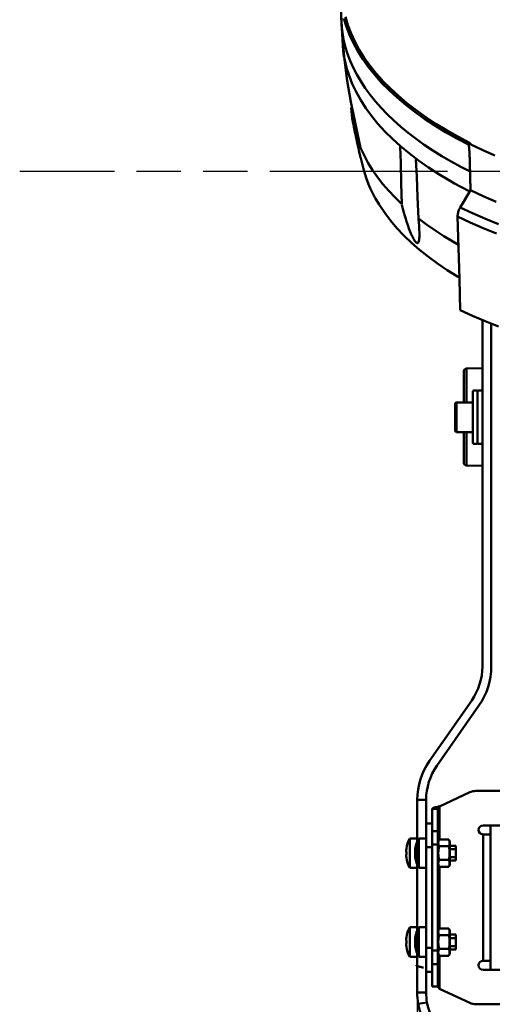
# Model space of a CAD drawing. Units: millimetres. Extents: x 860 to 2554, y 337 to 1588.
# Drawn here: x 860 to 1020, y 912 to 1244 of the extents above; entities that cross this region are included whole.
import ezdxf

# ---------------------------------------------------------------- set-up
doc = ezdxf.new("R2010")
doc.units = ezdxf.units.MM
doc.header["$LTSCALE"] = 5
doc.linetypes.add('AM_ISO09W050', pattern=[22.5, 12, -1.5, 3, -1.5, 3, -1.5])
for name, color, linetype, lineweight in [('AM_0 ( Kontur 0.5 )', 7, 'CONTINUOUS', 50), ('AM_11 ( Phanton)', 3, 'AM_ISO09W050', 25), ('AM_5 ( Bemassung)', 3, 'CONTINUOUS', 25)]:
    doc.layers.add(name, color=color, linetype=linetype, lineweight=lineweight)
doc.styles.get("Standard").update_dxf_attribs({"font": 'ARIALUNI.TTF'})
doc.dimstyles.new('BENUTZERDEFINIERTE NORM$0', dxfattribs={"dimtxt": 3.5, "dimasz": 2.5, "dimexe": 1, "dimexo": 0, "dimgap": 1.5, "dimtad": 1, "dimdsep": 46, "dimtxsty": 'Standard', "dimcen": 0, "dimclrd": 256, "dimclre": 256, "dimclrt": 6, "dimadec": 0, "dimazin": 2, "dimtp": 0.1, "dimtm": 0.1, "dimtfac": 0.71, "dimtmove": 0, "dimatfit": 3, "dimfxl": 1, "dimlwd": -1, "dimlwe": -1, "dimarcsym": 0})

# ---------------------------------------------------------------- blocks, each defined once
blk = doc.blocks.new('*D7')
at = {"layer": 'AM_5 ( Bemassung)', "transparency": 16777216}
for p, q in [((1245.17, 980.82), (1245.17, 742.45)), ((994.17, 915.82), (994.17, 742.45)), ((1220.17, 752.45), (1019.17, 752.45))]:
    blk.add_line(p, q, dxfattribs=at)
for points in [[(1019.17, 756.61), (1019.17, 748.28), (994.17, 752.45)], [(1220.17, 756.61), (1220.17, 748.28), (1245.17, 752.45)]]:
    blk.add_solid(points, dxfattribs=at)
at = {"layer": 'AM_5 ( Bemassung)', "color": 6, "transparency": 16777216, "insert": (1119.67, 785.33), "char_height": 35, "attachment_point": 5}
blk.add_mtext('251', dxfattribs=at)

msp = doc.modelspace()

# ---------------------------------------------------------------- linework, layer by layer
at = {"layer": 'AM_0 ( Kontur 0.5 )'}
for p, q in [((968.152, 1252.612), (968.518, 1243.486)), ((968.901, 1237.619), (968.496, 1244.765)), ((968.6, 1242.103), (968.518, 1243.486)), ((968.977, 1235.233), (968.52, 1243.486)), ((970.241, 1241.667), (969.39, 1244.467)), ((970.734, 1242.158), (969.885, 1244.95)), ((968.865, 1239.709), (968.6, 1242.103)), ((969.288, 1237.321), (968.865, 1239.709)), ((971.309, 1238.884), (970.241, 1241.667)), ((971.798, 1239.385), (970.734, 1242.158)), ((973.075, 1236.633), (971.798, 1239.385)), ((969.575, 1230.488), (968.901, 1237.619)), ((969.867, 1234.94), (969.288, 1237.321)), ((972.59, 1236.123), (971.309, 1238.884)), ((974.084, 1233.389), (972.59, 1236.123)), ((974.564, 1233.907), (973.075, 1236.633)), ((968.977, 1235.233), (969.131, 1233.636)), ((969.289, 1232.443), (968.977, 1235.233)), ((968.977, 1235.233), (968.977, 1235.233)), ((969.131, 1233.636), (969.217, 1233.084)), ((969.217, 1233.084), (969.469, 1231.48)), ((970.601, 1232.569), (969.867, 1234.94)), ((971.491, 1230.212), (970.601, 1232.569)), ((975.789, 1230.684), (974.084, 1233.389)), ((976.263, 1231.211), (974.564, 1233.907)), ((969.81, 1229.659), (969.289, 1232.443)), ((969.469, 1231.48), (969.574, 1230.811)), ((969.574, 1230.811), (969.673, 1230.393)), ((970.518, 1223.381), (969.575, 1230.488)), ((969.673, 1230.393), (970.143, 1228.394)), ((970.54, 1226.885), (969.81, 1229.659)), ((972.535, 1227.87), (971.491, 1230.212)), ((977.701, 1228.012), (975.789, 1230.684)), ((978.169, 1228.549), (976.263, 1231.211)), ((970.143, 1228.394), (970.236, 1227.997)), ((970.236, 1227.997), (970.305, 1227.78)), ((970.305, 1227.78), (971.117, 1225.197)), ((973.732, 1225.545), (972.535, 1227.87)), ((979.818, 1225.379), (977.701, 1228.012)), ((980.279, 1225.924), (978.169, 1228.549)), ((981.529, 1224.527), (980.279, 1225.924)), ((971.728, 1216.304), (970.518, 1223.381)), ((971.117, 1225.197), (972.215, 1222.416)), ((975.081, 1223.241), (973.732, 1225.545)), ((976.581, 1220.959), (975.081, 1223.241)), ((982.137, 1222.787), (979.818, 1225.379)), ((982.591, 1223.34), (981.529, 1224.527)), ((984.655, 1220.239), (982.137, 1222.787)), ((985.1, 1220.802), (982.591, 1223.34)), ((972.215, 1222.416), (973.528, 1219.657)), ((973.528, 1219.657), (975.055, 1216.925)), ((978.229, 1218.702), (976.581, 1220.959)), ((987.368, 1217.741), (984.655, 1220.239)), ((987.804, 1218.312), (985.1, 1220.802)), ((974.969, 1200.854), (971.728, 1216.304)), ((975.055, 1216.925), (976.792, 1214.224)), ((980.025, 1216.473), (978.229, 1218.702)), ((981.966, 1214.273), (980.025, 1216.473)), ((990.272, 1215.295), (987.368, 1217.741)), ((990.699, 1215.874), (987.804, 1218.312)), ((971.935, 1213.359), (971.885, 1214.295)), ((971.952, 1213.104), (971.885, 1214.295)), ((971.885, 1214.295), (971.885, 1214.295)), ((971.941, 1213.299), (971.935, 1213.359)), ((972.187, 1210.867), (971.941, 1213.299)), ((972.057, 1211.913), (971.952, 1213.104)), ((976.792, 1214.224), (978.738, 1211.557)), ((984.05, 1212.105), (981.966, 1214.273)), ((993.363, 1212.905), (990.272, 1215.295)), ((993.779, 1213.492), (990.699, 1215.874)), ((996.636, 1210.575), (993.363, 1212.905)), ((997.042, 1211.169), (993.779, 1213.492)), ((972.183, 1210.867), (972.057, 1211.913)), ((972.2, 1210.723), (972.183, 1210.867)), ((972.192, 1210.79), (972.187, 1210.867)), ((972.211, 1210.768), (972.187, 1210.867)), ((972.2, 1210.723), (972.192, 1210.79)), ((972.201, 1210.718), (972.2, 1210.723)), ((972.208, 1210.668), (972.201, 1210.718)), ((972.217, 1210.618), (972.208, 1210.668)), ((972.214, 1210.637), (972.493, 1209.202)), ((972.217, 1210.618), (972.257, 1210.409)), ((972.219, 1210.611), (972.217, 1210.618)), ((972.217, 1210.618), (972.217, 1210.618)), ((972.233, 1210.566), (972.219, 1210.611)), ((972.257, 1210.409), (972.306, 1210.157)), ((972.306, 1210.157), (972.354, 1209.907)), ((972.354, 1209.907), (972.402, 1209.661)), ((972.402, 1209.661), (972.45, 1209.417)), ((972.45, 1209.417), (972.497, 1209.176)), ((978.738, 1211.557), (980.891, 1208.929)), ((986.276, 1209.971), (984.05, 1212.105)), ((988.64, 1207.873), (986.276, 1209.971)), ((1000.087, 1208.307), (996.636, 1210.575)), ((1000.482, 1208.909), (997.042, 1211.169)), ((972.493, 1209.202), (972.755, 1207.896)), ((972.497, 1209.176), (972.545, 1208.937)), ((972.545, 1208.937), (972.592, 1208.701)), ((972.592, 1208.701), (972.638, 1208.467)), ((972.638, 1208.467), (972.685, 1208.235)), ((972.685, 1208.235), (972.731, 1208.006)), ((972.731, 1208.006), (972.777, 1207.779)), ((972.755, 1207.896), (972.999, 1206.707)), ((972.777, 1207.779), (972.823, 1207.555)), ((972.823, 1207.555), (972.869, 1207.332)), ((972.869, 1207.332), (972.914, 1207.111)), ((972.914, 1207.111), (972.959, 1206.893)), ((972.959, 1206.893), (973.004, 1206.676)), ((972.999, 1206.707), (973.226, 1205.628)), ((973.004, 1206.676), (973.049, 1206.461)), ((973.049, 1206.461), (973.094, 1206.248)), ((973.094, 1206.248), (973.138, 1206.036)), ((973.138, 1206.036), (973.183, 1205.826)), ((980.891, 1208.929), (983.245, 1206.343)), ((983.245, 1206.343), (985.799, 1203.803)), ((991.14, 1205.814), (988.64, 1207.873)), ((1003.711, 1206.106), (1000.087, 1208.307)), ((1004.094, 1206.714), (1000.482, 1208.909)), ((1007.503, 1203.973), (1003.711, 1206.106)), ((1007.873, 1204.589), (1004.094, 1206.714)), ((973.183, 1205.826), (973.227, 1205.618)), ((973.226, 1205.628), (973.254, 1205.495)), ((973.227, 1205.618), (973.253, 1205.495)), ((973.253, 1205.495), (973.271, 1205.411)), ((973.271, 1205.411), (973.336, 1205.104)), ((973.312, 1205.216), (973.315, 1205.205)), ((973.314, 1205.217), (973.327, 1205.154)), ((973.315, 1205.205), (973.326, 1205.154)), ((973.336, 1205.104), (973.402, 1204.798)), ((973.402, 1204.798), (973.446, 1204.596)), ((973.435, 1204.648), (973.629, 1203.76)), ((973.446, 1204.596), (973.489, 1204.396)), ((973.489, 1204.396), (973.532, 1204.196)), ((973.532, 1204.196), (973.576, 1203.999)), ((973.576, 1203.999), (973.619, 1203.802)), ((973.619, 1203.802), (973.661, 1203.607)), ((973.629, 1203.76), (973.807, 1202.952)), ((973.661, 1203.607), (973.704, 1203.414)), ((973.704, 1203.414), (973.746, 1203.222)), ((973.746, 1203.222), (973.788, 1203.032)), ((973.788, 1203.032), (973.83, 1202.844)), ((973.991, 1202.07), (973.807, 1202.979)), ((973.807, 1202.952), (973.843, 1202.79)), ((973.808, 1202.967), (973.843, 1202.791)), ((973.83, 1202.844), (973.854, 1202.737)), ((973.843, 1202.791), (973.878, 1202.618)), ((985.799, 1203.803), (988.549, 1201.313)), ((993.775, 1203.796), (991.14, 1205.814)), ((996.54, 1201.82), (993.775, 1203.796)), ((1011.456, 1201.913), (1007.503, 1203.973)), ((1011.813, 1202.535), (1007.873, 1204.589)), ((973.878, 1202.618), (973.913, 1202.447)), ((973.913, 1202.447), (973.947, 1202.279)), ((973.947, 1202.279), (973.981, 1202.114)), ((973.981, 1202.114), (974.015, 1201.95)), ((974.158, 1201.269), (973.991, 1202.07)), ((974.015, 1201.95), (974.048, 1201.79)), ((974.048, 1201.79), (974.081, 1201.631)), ((974.081, 1201.631), (974.114, 1201.476)), ((974.114, 1201.476), (974.146, 1201.322)), ((974.146, 1201.322), (974.178, 1201.171)), ((974.309, 1200.564), (974.158, 1201.269)), ((974.178, 1201.171), (974.209, 1201.023)), ((974.209, 1201.023), (974.241, 1200.877)), ((974.241, 1200.877), (974.271, 1200.734)), ((974.271, 1200.734), (974.302, 1200.593)), ((974.302, 1200.593), (974.332, 1200.454)), ((974.443, 1199.948), (974.309, 1200.564)), ((974.332, 1200.454), (974.361, 1200.319)), ((974.361, 1200.319), (974.391, 1200.185)), ((974.391, 1200.185), (974.419, 1200.054)), ((974.419, 1200.054), (974.448, 1199.926)), ((974.563, 1199.411), (974.443, 1199.948)), ((974.448, 1199.926), (974.475, 1199.801)), ((974.475, 1199.801), (974.503, 1199.679)), ((974.503, 1199.679), (974.529, 1199.559)), ((974.529, 1199.559), (974.556, 1199.442)), ((974.556, 1199.442), (974.581, 1199.328)), ((974.67, 1198.942), (974.563, 1199.411)), ((974.581, 1199.328), (974.607, 1199.216)), ((976.295, 1198.052), (974.969, 1200.854)), ((988.419, 1201.174), (988.576, 1195.696)), ((988.549, 1201.313), (991.49, 1198.876)), ((999.434, 1199.89), (996.54, 1201.82)), ((1002.453, 1198.006), (999.434, 1199.89)), ((1011.489, 1201.892), (1011.456, 1201.913)), ((1011.517, 1201.87), (1011.489, 1201.892)), ((1011.542, 1201.847), (1011.517, 1201.87)), ((1011.563, 1201.823), (1011.542, 1201.847)), ((1011.562, 1201.888), (1011.56, 1201.856)), ((1011.56, 1201.856), (1011.563, 1201.823)), ((1011.57, 1201.92), (1011.562, 1201.888)), ((1011.563, 1201.823), (1011.57, 1201.775)), ((1011.585, 1201.951), (1011.57, 1201.92)), ((1011.57, 1201.775), (1011.577, 1201.725)), ((1011.577, 1201.725), (1011.584, 1201.674)), ((1011.584, 1201.674), (1011.591, 1201.623)), ((1011.605, 1201.98), (1011.585, 1201.951)), ((1011.591, 1201.623), (1011.597, 1201.572)), ((1011.597, 1201.572), (1011.603, 1201.521)), ((1011.603, 1201.521), (1011.609, 1201.47)), ((1011.632, 1202.007), (1011.605, 1201.98)), ((1011.609, 1201.47), (1011.615, 1201.419)), ((1011.615, 1201.419), (1011.621, 1201.366)), ((1011.621, 1201.366), (1011.627, 1201.311)), ((1011.627, 1201.311), (1011.634, 1201.253)), ((1011.662, 1202.032), (1011.632, 1202.007)), ((1011.634, 1201.253), (1011.64, 1201.191)), ((1011.64, 1201.191), (1011.647, 1201.126)), ((1011.647, 1201.126), (1011.654, 1201.055)), ((1011.654, 1201.055), (1011.661, 1200.978)), ((1011.661, 1200.978), (1011.669, 1200.895)), ((1011.698, 1202.054), (1011.662, 1202.032)), ((1011.669, 1200.895), (1011.677, 1200.805)), ((1011.677, 1200.805), (1011.686, 1200.706)), ((1011.686, 1200.706), (1011.695, 1200.599)), ((1011.695, 1200.599), (1011.697, 1200.572)), ((1011.697, 1200.572), (1011.705, 1200.483)), ((1011.741, 1202.073), (1011.698, 1202.054)), ((1011.705, 1200.483), (1011.715, 1200.357)), ((1011.715, 1200.357), (1011.725, 1200.219)), ((1011.725, 1200.219), (1011.736, 1200.071)), ((1011.736, 1200.071), (1011.748, 1199.91)), ((1011.793, 1202.089), (1011.741, 1202.073)), ((1011.748, 1199.91), (1011.76, 1199.736)), ((1011.76, 1199.736), (1011.772, 1199.548)), ((1011.772, 1199.548), (1011.785, 1199.346)), ((1011.785, 1199.346), (1011.798, 1199.129)), ((1011.855, 1202.097), (1011.793, 1202.089)), ((1011.891, 1202.492), (1011.813, 1202.535)), ((1011.924, 1202.093), (1011.855, 1202.097)), ((1011.957, 1202.444), (1011.891, 1202.492)), ((1011.992, 1202.078), (1011.924, 1202.093)), ((1012.012, 1202.392), (1011.957, 1202.444)), ((1012.058, 1202.051), (1011.992, 1202.078)), ((1012.055, 1202.337), (1012.012, 1202.392)), ((1012.083, 1202.28), (1012.055, 1202.337)), ((1012.058, 1202.051), (1012.085, 1202.107)), ((1012.058, 1202.051), (1016.124, 1200.109)), ((1012.098, 1202.223), (1012.083, 1202.28)), ((1012.085, 1202.107), (1012.098, 1202.165)), ((1012.098, 1202.165), (1012.098, 1202.223)), ((1016.124, 1200.109), (1020.334, 1198.242)), ((974.607, 1199.216), (974.631, 1199.108)), ((974.631, 1199.108), (974.656, 1199.002)), ((974.656, 1199.002), (974.679, 1198.899)), ((974.764, 1198.534), (974.67, 1198.942)), ((974.679, 1198.899), (974.703, 1198.798)), ((974.703, 1198.798), (974.725, 1198.7)), ((974.725, 1198.7), (974.747, 1198.604)), ((974.747, 1198.604), (974.769, 1198.511)), ((974.848, 1198.176), (974.764, 1198.534)), ((974.769, 1198.511), (974.791, 1198.42)), ((974.791, 1198.42), (974.811, 1198.331)), ((974.811, 1198.331), (974.832, 1198.246)), ((974.832, 1198.246), (974.851, 1198.162)), ((974.923, 1197.864), (974.848, 1198.176)), ((974.851, 1198.162), (974.871, 1198.082)), ((974.871, 1198.082), (974.889, 1198.004)), ((974.889, 1198.004), (974.907, 1197.929)), ((974.907, 1197.929), (974.925, 1197.857)), ((974.988, 1197.599), (974.923, 1197.864)), ((974.925, 1197.857), (974.941, 1197.788)), ((974.941, 1197.788), (974.957, 1197.722)), ((974.957, 1197.722), (974.973, 1197.659)), ((974.973, 1197.659), (974.988, 1197.599)), ((974.988, 1197.599), (975.001, 1197.545)), ((975.001, 1197.544), (974.988, 1197.599)), ((975.009, 1197.512), (975.001, 1197.544)), ((975.068, 1197.284), (975.009, 1197.512)), ((976.108, 1193.266), (975.068, 1197.284)), ((977.614, 1195.642), (976.295, 1198.052)), ((991.49, 1198.876), (994.618, 1196.496)), ((993.983, 1191.098), (993.738, 1196.87)), ((994.618, 1196.496), (997.929, 1194.176)), ((1005.593, 1196.171), (1002.453, 1198.006)), ((1008.853, 1194.386), (1005.593, 1196.171)), ((1011.798, 1199.129), (1011.811, 1198.897)), ((1011.811, 1198.897), (1011.825, 1198.648)), ((1011.825, 1198.648), (1011.838, 1198.381)), ((1011.838, 1198.381), (1011.853, 1198.093)), ((1011.853, 1198.093), (1011.867, 1197.781)), ((1011.867, 1197.781), (1011.881, 1197.442)), ((1011.881, 1197.442), (1011.896, 1197.072)), ((1011.896, 1197.072), (1011.911, 1196.668)), ((1011.911, 1196.668), (1011.925, 1196.228)), ((1011.925, 1196.228), (1011.939, 1195.748)), ((976.108, 1193.266), (976.43, 1192.14)), ((976.92, 1190.628), (976.108, 1193.266)), ((976.108, 1193.266), (976.108, 1193.266)), ((979.1, 1193.255), (977.614, 1195.642)), ((980.752, 1190.895), (979.1, 1193.255)), ((988.576, 1195.696), (988.774, 1188.818)), ((997.929, 1194.176), (1001.418, 1191.921)), ((1012.02, 1192.761), (1008.853, 1194.386)), ((1011.939, 1195.748), (1012.064, 1191.138)), ((976.43, 1192.14), (976.673, 1191.431)), ((976.673, 1191.431), (977.171, 1189.976)), ((977.931, 1188.006), (976.92, 1190.628)), ((977.171, 1189.976), (977.358, 1189.431)), ((977.358, 1189.431), (977.616, 1188.822)), ((982.569, 1188.564), (980.752, 1190.895)), ((994.276, 1184.138), (993.983, 1191.098)), ((1001.418, 1191.921), (1005.08, 1189.732)), ((1005.08, 1189.732), (1006.798, 1188.781)), ((1012.064, 1191.138), (1012.19, 1186.519)), ((977.616, 1188.822), (978.289, 1187.234)), ((978.289, 1187.234), (978.498, 1186.742)), ((978.498, 1186.742), (978.738, 1186.268)), ((978.738, 1186.268), (979.657, 1184.454)), ((984.546, 1186.266), (982.569, 1188.564)), ((986.684, 1184.002), (984.546, 1186.266)), ((988.774, 1188.818), (988.978, 1181.775)), ((1006.798, 1188.781), (1008.909, 1187.614)), ((1008.909, 1187.614), (1011.919, 1186.072)), ((1011.034, 1184.611), (1012.19, 1186.519)), ((1012.19, 1186.519), (1016.418, 1184.523)), ((979.657, 1184.454), (979.848, 1184.076)), ((979.848, 1184.076), (980.034, 1183.761)), ((980.034, 1183.761), (981.29, 1181.635)), ((988.978, 1181.775), (986.684, 1184.002)), ((994.576, 1177.01), (994.276, 1184.138)), ((1009.863, 1182.679), (1011.034, 1184.611)), ((1016.418, 1184.523), (1020.8, 1182.607)), ((981.29, 1181.635), (981.406, 1181.438)), ((981.406, 1181.438), (981.502, 1181.296)), ((981.502, 1181.296), (983.17, 1178.831)), ((989.002, 1181.55), (989.344, 1180.194)), ((989.344, 1180.194), (989.674, 1178.961)), ((1008.019, 1179.194), (1008.117, 1179.514)), ((1008.117, 1179.514), (1008.233, 1179.828)), ((1008.233, 1179.828), (1008.366, 1180.136)), ((1008.366, 1180.136), (1008.515, 1180.435)), ((1008.515, 1180.435), (1008.678, 1180.723)), ((1008.678, 1180.723), (1009.863, 1182.679)), ((1008.678, 1180.723), (1012.862, 1178.751)), ((983.17, 1178.831), (985.137, 1176.26)), ((985.137, 1176.26), (987.305, 1173.728)), ((989.674, 1178.961), (989.991, 1177.844)), ((989.991, 1177.844), (990.294, 1176.83)), ((990.294, 1176.83), (990.585, 1175.906)), ((994.479, 1177.094), (994.576, 1177.01)), ((994.497, 1176.897), (994.599, 1176.787)), ((994.576, 1177.01), (994.581, 1176.934)), ((997.28, 1174.974), (994.576, 1177.01)), ((994.581, 1176.934), (994.588, 1176.86)), ((994.588, 1176.86), (994.599, 1176.787)), ((994.691, 1175.653), (994.599, 1176.787)), ((1007.815, 1177.609), (1007.816, 1177.917)), ((1007.815, 1177.609), (1012.03, 1175.628)), ((1008.105, 1167.108), (1007.815, 1177.609)), ((1007.816, 1177.917), (1007.838, 1178.232)), ((1007.838, 1178.232), (1007.879, 1178.551)), ((1007.879, 1178.551), (1007.939, 1178.872)), ((1007.939, 1178.872), (1008.019, 1179.194)), ((1012.862, 1178.751), (1016.167, 1177.305)), ((1016.167, 1177.305), (1017.192, 1176.856)), ((1017.192, 1176.856), (1021.663, 1175.04)), ((987.305, 1173.728), (989.669, 1171.239)), ((990.585, 1175.906), (990.862, 1175.068)), ((990.862, 1175.068), (991.122, 1174.316)), ((991.122, 1174.316), (991.368, 1173.638)), ((991.368, 1173.638), (991.601, 1173.023)), ((991.601, 1173.023), (991.826, 1172.457)), ((994.764, 1174.65), (994.691, 1175.653)), ((994.82, 1173.763), (994.764, 1174.65)), ((994.86, 1172.981), (994.82, 1173.763)), ((994.886, 1172.294), (994.86, 1172.981)), ((1000.121, 1172.983), (997.28, 1174.974)), ((1003.096, 1171.041), (1000.121, 1172.983)), ((1012.03, 1175.628), (1016.392, 1173.723)), ((1016.392, 1173.723), (1020.894, 1171.898)), ((989.669, 1171.239), (992.227, 1168.796)), ((991.826, 1172.457), (992.044, 1171.933)), ((992.044, 1171.933), (992.253, 1171.457)), ((992.253, 1171.457), (992.449, 1171.031)), ((992.449, 1171.031), (992.632, 1170.655)), ((992.632, 1170.655), (992.804, 1170.323)), ((992.804, 1170.323), (992.965, 1170.03)), ((992.965, 1170.03), (993.116, 1169.771)), ((993.116, 1169.771), (993.257, 1169.548)), ((993.257, 1169.548), (993.386, 1169.359)), ((994.741, 1169.386), (994.791, 1169.648)), ((994.791, 1169.648), (994.833, 1169.956)), ((994.833, 1169.956), (994.864, 1170.308)), ((994.864, 1170.308), (994.886, 1170.708)), ((994.897, 1171.692), (994.886, 1172.294)), ((994.886, 1170.708), (994.897, 1171.167)), ((994.897, 1171.167), (994.897, 1171.692)), ((1006.202, 1169.148), (1003.096, 1171.041)), ((992.227, 1168.796), (994.975, 1166.404)), ((993.386, 1169.359), (993.503, 1169.202)), ((993.503, 1169.202), (993.609, 1169.072)), ((993.609, 1169.072), (993.706, 1168.966)), ((993.706, 1168.966), (993.797, 1168.877)), ((993.797, 1168.877), (993.884, 1168.805)), ((993.884, 1168.805), (993.968, 1168.746)), ((993.968, 1168.746), (994.052, 1168.701)), ((994.052, 1168.701), (994.137, 1168.671)), ((994.137, 1168.671), (994.222, 1168.66)), ((994.222, 1168.66), (994.307, 1168.67)), ((994.307, 1168.67), (994.391, 1168.706)), ((994.391, 1168.706), (994.472, 1168.772)), ((994.472, 1168.772), (994.547, 1168.869)), ((994.547, 1168.869), (994.617, 1169)), ((994.617, 1169), (994.682, 1169.171)), ((994.682, 1169.171), (994.741, 1169.386)), ((994.975, 1166.404), (997.908, 1164.065)), ((1008.078, 1168.08), (1006.202, 1169.148)), ((1008.399, 1156.568), (1008.105, 1167.108)), ((997.908, 1164.065), (1001.023, 1161.784)), ((1001.023, 1161.784), (1004.314, 1159.564)), ((1004.314, 1159.564), (1007.777, 1157.407)), ((1007.777, 1157.407), (1008.385, 1157.057)), ((1008.697, 1145.991), (1008.399, 1156.568)), ((1012.858, 1144.092), (1008.697, 1145.991)), ((1008.717, 1145.982), (1008.697, 1145.991)), ((1017.158, 1142.264), (1012.858, 1144.092)), ((1016.169, 1142.503), (1016.169, 1134.962)), ((1021.588, 1140.512), (1017.158, 1142.264)), ((1019.169, 1141.23), (1019.169, 1134.962)), ((1016.169, 1025.819), (1016.169, 1134.962)), ((1019.169, 1025.819), (1019.169, 1134.962)), ((1016.169, 1126.42), (1010.844, 1126.327)), ((1010.844, 1126.313), (1010.844, 1126.327)), ((1010.844, 1126.208), (1010.844, 1126.313)), ((1009.861, 1125.215), (1009.861, 1125.327)), ((1009.861, 1125.233), (1009.861, 1125.314)), ((1009.861, 1125.314), (1009.861, 1125.308)), ((1009.861, 1124.135), (1009.861, 1125.233)), ((1009.861, 1124.142), (1009.861, 1125.215)), ((1009.861, 1124.135), (1009.861, 1124.142)), ((1009.861, 1123.348), (1009.861, 1124.135)), ((1009.861, 1123.348), (1009.861, 1124.135)), ((1009.861, 1122.315), (1009.861, 1123.348)), ((1009.861, 1122.315), (1009.861, 1123.348)), ((1010.844, 1126.003), (1010.844, 1126.208)), ((1010.844, 1125.7), (1010.844, 1126.003)), ((1010.844, 1125.299), (1010.844, 1125.7)), ((1010.844, 1124.805), (1010.844, 1125.299)), ((1010.844, 1124.219), (1010.844, 1124.805)), ((1010.844, 1123.545), (1010.844, 1124.219)), ((1010.844, 1122.787), (1010.844, 1123.545)), ((1009.861, 1114.919), (1009.861, 1122.315)), ((1009.861, 1114.919), (1009.861, 1122.315)), ((1010.844, 1121.951), (1010.844, 1122.787)), ((1010.844, 1121.04), (1010.844, 1121.951)), ((1010.844, 1120.062), (1010.844, 1121.04)), ((1010.844, 1119.022), (1010.844, 1120.062)), ((1010.844, 1117.925), (1010.844, 1119.022)), ((1010.844, 1116.78), (1010.844, 1117.925)), ((1010.844, 1115.593), (1010.844, 1116.78)), ((1012.969, 1118.561), (1012.969, 1118.618)), ((1012.969, 1118.6), (1012.969, 1118.575)), ((1012.969, 1118.575), (1012.969, 1114.919)), ((1012.969, 1114.919), (1012.969, 1118.561)), ((1013.269, 1118.919), (1014.269, 1118.919)), ((1013.269, 1118.873), (1013.269, 1118.919)), ((1014.269, 1118.919), (1014.269, 1118.873)), ((1014.569, 1118.575), (1014.569, 1118.618)), ((1014.569, 1118.618), (1014.569, 1118.575)), ((1014.569, 1118.6), (1014.569, 1118.575)), ((1014.569, 1118.6), (1014.569, 1118.575)), ((1014.569, 1118.561), (1014.569, 1118.575)), ((1014.569, 1118.575), (1014.569, 1114.193)), ((1014.569, 1118.575), (1014.569, 1114.193)), ((1014.569, 1118.575), (1014.569, 1118.561)), ((1014.569, 1118.314), (1014.569, 1118.561)), ((1014.569, 1118.561), (1014.569, 1114.193)), ((1014.569, 1117.823), (1014.569, 1118.314)), ((1014.569, 1117.117), (1014.569, 1117.823)), ((1014.569, 1116.214), (1014.569, 1117.117)), ((1014.869, 1118.919), (1015.869, 1118.919)), ((1014.869, 1118.873), (1014.869, 1118.919)), ((1015.869, 1118.919), (1015.869, 1118.873)), ((1006.969, 1114.329), (1006.969, 1114.419)), ((1006.969, 1114.375), (1006.969, 1114.415)), ((1006.969, 1105.419), (1006.969, 1114.375)), ((1006.969, 1112.433), (1006.969, 1114.329)), ((1007.469, 1114.919), (1007.469, 1104.919)), ((1007.469, 1114.914), (1007.469, 1114.919)), ((1012.969, 1114.919), (1007.469, 1114.919)), ((1010.844, 1114.919), (1010.844, 1115.593)), ((1012.969, 1114.919), (1012.969, 1114.193)), ((1012.969, 1114.193), (1012.969, 1114.919)), ((1012.969, 1114.193), (1012.969, 1113.419)), ((1012.969, 1113.419), (1012.969, 1114.193)), ((1012.969, 1113.419), (1012.969, 1113.409)), ((1012.969, 1113.409), (1012.969, 1113.419)), ((1012.969, 1112.919), (1012.969, 1113.409)), ((1012.969, 1113.409), (1012.969, 1112.919)), ((1014.569, 1115.14), (1014.569, 1116.214)), ((1014.569, 1114.193), (1014.569, 1115.14)), ((1014.569, 1114.193), (1014.569, 1113.419)), ((1014.569, 1113.923), (1014.569, 1114.193)), ((1014.569, 1114.193), (1014.569, 1113.419)), ((1014.569, 1114.193), (1014.569, 1113.419)), ((1014.569, 1113.419), (1014.569, 1113.923)), ((1014.569, 1113.419), (1014.569, 1113.409)), ((1014.569, 1113.409), (1014.569, 1113.419)), ((1014.569, 1113.419), (1014.569, 1113.409)), ((1014.569, 1113.419), (1014.569, 1113.409)), ((1014.569, 1113.409), (1014.569, 1111.638)), ((1014.569, 1112.598), (1014.569, 1113.409)), ((1014.569, 1113.409), (1014.569, 1111.638)), ((1014.569, 1113.409), (1014.569, 1111.638)), ((1006.969, 1112.407), (1006.969, 1112.433)), ((1006.969, 1112.407), (1006.969, 1112.433)), ((1006.969, 1112.404), (1006.969, 1112.407)), ((1006.969, 1112.404), (1006.969, 1112.407)), ((1006.969, 1112.13), (1006.969, 1112.404)), ((1012.969, 1111.638), (1012.969, 1112.919)), ((1012.969, 1112.919), (1012.969, 1111.638)), ((1012.969, 1108.199), (1012.969, 1111.638)), ((1012.969, 1111.638), (1012.969, 1108.199)), ((1014.569, 1111.638), (1014.569, 1112.598)), ((1014.569, 1111.638), (1014.569, 1108.199)), ((1014.569, 1111.2), (1014.569, 1111.638)), ((1014.569, 1111.638), (1014.569, 1108.199)), ((1014.569, 1111.638), (1014.569, 1108.199)), ((1014.569, 1109.765), (1014.569, 1111.2)), ((1014.569, 1108.334), (1014.569, 1109.765)), ((1012.969, 1107.462), (1012.969, 1108.199)), ((1012.969, 1108.199), (1012.969, 1107.462)), ((1012.969, 1106.919), (1012.969, 1107.462)), ((1012.969, 1107.462), (1012.969, 1106.919)), ((1012.969, 1106.429), (1012.969, 1106.919)), ((1012.969, 1106.919), (1012.969, 1106.429)), ((1012.969, 1106.419), (1012.969, 1106.429)), ((1012.969, 1106.429), (1012.969, 1106.419)), ((1012.969, 1106.419), (1012.969, 1105.644)), ((1012.969, 1105.644), (1012.969, 1106.419)), ((1014.569, 1108.199), (1014.569, 1108.334)), ((1014.569, 1108.199), (1014.569, 1106.949)), ((1014.569, 1106.948), (1014.569, 1108.199)), ((1014.569, 1108.199), (1014.569, 1106.949)), ((1014.569, 1108.199), (1014.569, 1106.949)), ((1014.569, 1106.949), (1014.569, 1106.429)), ((1014.569, 1106.949), (1014.569, 1106.429)), ((1014.569, 1106.949), (1014.569, 1106.429)), ((1014.569, 1106.429), (1014.569, 1106.948)), ((1014.569, 1106.429), (1014.569, 1106.419)), ((1014.569, 1106.419), (1014.569, 1106.429)), ((1014.569, 1106.429), (1014.569, 1106.419)), ((1014.569, 1106.429), (1014.569, 1106.419)), ((1014.569, 1106.419), (1014.569, 1105.644)), ((1014.569, 1106.419), (1014.569, 1105.644)), ((1014.569, 1105.644), (1014.569, 1106.419)), ((1014.569, 1106.419), (1014.569, 1105.644)), ((1007.469, 1104.951), (1007.469, 1104.919)), ((1012.969, 1104.919), (1007.469, 1104.919)), ((1009.861, 1097.654), (1009.861, 1104.919)), ((1009.861, 1097.654), (1009.861, 1104.919)), ((1010.844, 1104.28), (1010.844, 1104.919)), ((1010.844, 1103.096), (1010.844, 1104.28)), ((1010.844, 1101.955), (1010.844, 1103.096)), ((1012.969, 1104.919), (1012.969, 1105.644)), ((1012.969, 1105.644), (1012.969, 1104.919)), ((1012.969, 1101.276), (1012.969, 1104.919)), ((1012.969, 1104.919), (1012.969, 1101.276)), ((1014.569, 1105.644), (1014.569, 1104.455)), ((1014.569, 1104.455), (1014.569, 1105.644)), ((1014.569, 1105.644), (1014.569, 1104.455)), ((1014.569, 1105.644), (1014.569, 1104.455)), ((1014.569, 1104.01), (1014.569, 1104.455)), ((1014.569, 1104.455), (1014.569, 1104.01)), ((1014.569, 1104.455), (1014.569, 1104.01)), ((1014.569, 1104.455), (1014.569, 1104.01)), ((1014.569, 1104.01), (1014.569, 1103.415)), ((1014.569, 1104.01), (1014.569, 1103.416)), ((1014.569, 1104.01), (1014.569, 1103.416)), ((1014.569, 1103.416), (1014.569, 1104.01)), ((1014.569, 1103.416), (1014.569, 1102.76)), ((1014.569, 1102.76), (1014.569, 1103.416)), ((1014.569, 1103.416), (1014.569, 1102.76)), ((1014.569, 1103.415), (1014.569, 1102.76)), ((1010.844, 1100.863), (1010.844, 1101.955)), ((1010.844, 1099.827), (1010.844, 1100.863)), ((1010.844, 1098.854), (1010.844, 1099.827)), ((1012.969, 1101.276), (1012.969, 1101.237)), ((1012.969, 1101.219), (1012.969, 1101.276)), ((1013.269, 1100.919), (1013.269, 1100.938)), ((1013.269, 1100.919), (1014.269, 1100.919)), ((1014.269, 1100.938), (1014.269, 1100.919)), ((1014.569, 1102.76), (1014.569, 1102.553)), ((1014.569, 1102.76), (1014.569, 1102.553)), ((1014.569, 1102.553), (1014.569, 1102.76)), ((1014.569, 1102.76), (1014.569, 1102.553)), ((1014.569, 1102.553), (1014.569, 1101.891)), ((1014.569, 1101.891), (1014.569, 1102.553)), ((1014.569, 1102.553), (1014.569, 1101.891)), ((1014.569, 1102.553), (1014.569, 1101.891)), ((1014.569, 1101.891), (1014.569, 1101.587)), ((1014.569, 1101.587), (1014.569, 1101.891)), ((1014.569, 1101.891), (1014.569, 1101.587)), ((1014.569, 1101.891), (1014.569, 1101.587)), ((1014.569, 1101.587), (1014.569, 1101.449)), ((1014.569, 1101.448), (1014.569, 1101.587)), ((1014.569, 1101.587), (1014.569, 1101.448)), ((1014.569, 1101.587), (1014.569, 1101.449)), ((1014.569, 1101.449), (1014.569, 1101.276)), ((1014.569, 1101.449), (1014.569, 1101.276)), ((1014.569, 1101.276), (1014.569, 1101.448)), ((1014.569, 1101.448), (1014.569, 1101.276)), ((1014.569, 1101.276), (1014.569, 1101.237)), ((1014.569, 1101.237), (1014.569, 1101.276)), ((1014.569, 1101.276), (1014.569, 1101.237)), ((1014.569, 1101.276), (1014.569, 1101.237)), ((1014.569, 1101.219), (1014.569, 1101.237)), ((1014.569, 1101.237), (1014.569, 1101.219)), ((1014.869, 1100.919), (1014.869, 1100.938)), ((1014.869, 1100.919), (1015.869, 1100.919)), ((1015.869, 1100.938), (1015.869, 1100.919)), ((1009.861, 1096.622), (1009.861, 1097.654)), ((1009.861, 1096.622), (1009.861, 1097.654)), ((1009.861, 1095.834), (1009.861, 1096.622)), ((1009.861, 1096.575), (1009.861, 1096.622)), ((1009.861, 1095.834), (1009.861, 1096.575)), ((1010.844, 1097.949), (1010.844, 1098.854)), ((1010.844, 1097.119), (1010.844, 1097.949)), ((1010.844, 1096.368), (1010.844, 1097.119)), ((1010.844, 1095.701), (1010.844, 1096.368)), ((1009.861, 1095.827), (1009.861, 1095.834)), ((1009.861, 1095.827), (1009.861, 1095.834)), ((1009.861, 1094.661), (1009.861, 1095.827)), ((1009.861, 1094.642), (1009.861, 1095.827)), ((1010.844, 1095.122), (1010.844, 1095.701)), ((1010.844, 1094.635), (1010.844, 1095.122)), ((1010.844, 1094.242), (1010.844, 1094.635)), ((1010.844, 1093.946), (1010.844, 1094.242)), ((1010.844, 1093.749), (1010.844, 1093.946)), ((1010.844, 1093.653), (1010.844, 1093.749)), ((1010.844, 1093.642), (1010.844, 1093.653)), ((1016.169, 1093.549), (1010.844, 1093.642)), ((998.322, 994.001), (1012.558, 1014.356)), ((1000.78, 992.282), (1015.017, 1012.637)), ((1025.684, 983.819), (1013.992, 983.819)), ((994.169, 915.819), (994.169, 980.819)), ((994.169, 966.75), (994.169, 980.819)), ((994.169, 980.819), (997.169, 980.819)), ((997.169, 915.819), (997.169, 980.819)), ((997.169, 972.819), (997.169, 980.819)), ((1001.669, 978.59), (1011.879, 983.351)), ((999.169, 977.757), (999.195, 977.833)), ((999.169, 972.819), (999.169, 977.757)), ((999.169, 977.757), (1001.169, 977.757)), ((999.195, 977.833), (999.27, 977.909)), ((999.27, 977.909), (999.395, 977.984)), ((999.395, 977.984), (999.566, 978.06)), ((999.566, 978.06), (999.78, 978.136)), ((999.78, 978.136), (1000.032, 978.211)), ((1000.032, 978.211), (1000.318, 978.287)), ((1000.318, 978.287), (1000.631, 978.363)), ((1000.631, 978.363), (1000.965, 978.438)), ((1000.965, 978.438), (1001.313, 978.514)), ((1001.169, 977.757), (1001.186, 977.896)), ((1001.169, 970.244), (1001.169, 977.757)), ((1001.186, 977.896), (1001.236, 978.035)), ((1001.236, 978.035), (1001.316, 978.173)), ((1001.313, 978.514), (1001.669, 978.59)), ((1001.316, 978.173), (1001.419, 978.312)), ((1001.419, 978.312), (1001.54, 978.451)), ((1001.54, 978.451), (1001.669, 978.59)), ((1001.669, 978.59), (1001.669, 967.438)), ((997.169, 967.819), (997.169, 972.819)), ((999.169, 972.819), (997.169, 972.819)), ((999.169, 972.819), (999.169, 970.244)), ((999.169, 970.244), (999.169, 969.585)), ((1001.169, 970.244), (999.169, 970.244)), ((1001.169, 970.244), (1001.169, 965.712)), ((1016.384, 972.169), (1026.184, 972.169)), ((1018.884, 972.169), (1018.884, 969.169)), ((991.669, 967.819), (994.169, 967.819)), ((991.669, 967.649), (991.669, 967.819)), ((991.669, 967.149), (991.669, 967.649)), ((991.669, 966.355), (991.669, 967.149)), ((994.669, 967.819), (997.169, 967.819)), ((994.669, 967.649), (994.669, 967.819)), ((994.669, 967.149), (994.669, 967.649)), ((994.669, 966.355), (994.669, 967.149)), ((997.169, 965.569), (997.169, 967.819)), ((999.169, 965.712), (999.169, 969.585)), ((1001.169, 966.569), (1001.485, 967.438)), ((1001.169, 966.569), (1001.485, 967.438)), ((1001.332, 966.92), (1001.287, 966.666)), ((1001.399, 967.177), (1001.332, 966.92)), ((1001.485, 967.438), (1001.399, 967.177)), ((1001.485, 967.438), (1004.853, 967.438)), ((1004.853, 967.438), (1005.169, 966.569)), ((1004.853, 967.438), (1004.939, 967.177)), ((1004.939, 967.177), (1005.006, 966.92)), ((1005.006, 966.92), (1005.052, 966.666)), ((1016.884, 969.169), (1016.384, 969.169)), ((1016.384, 969.169), (1016.384, 926.469)), ((1018.884, 969.169), (1016.884, 969.169)), ((1018.884, 926.469), (1018.884, 969.169)), ((1018.884, 969.169), (1018.884, 926.469)), ((990.407, 963.528), (990.403, 963.448)), ((990.403, 963.448), (990.403, 963.384)), ((990.413, 963.619), (990.407, 963.528)), ((990.479, 964.319), (990.492, 964.319)), ((991.669, 965.319), (991.669, 966.355)), ((991.669, 964.113), (991.669, 965.319)), ((991.669, 962.819), (991.669, 964.113)), ((993.407, 963.528), (993.403, 963.448)), ((993.403, 963.448), (993.403, 963.384)), ((993.413, 963.619), (993.407, 963.528)), ((993.479, 964.319), (993.492, 964.319)), ((994.669, 965.319), (994.669, 966.355)), ((994.669, 964.113), (994.669, 965.319)), ((994.669, 962.819), (994.669, 964.113)), ((997.169, 965.319), (997.169, 965.569)), ((997.169, 964.819), (997.169, 965.319)), ((997.169, 964.819), (997.169, 930.819)), ((999.169, 964.819), (997.169, 964.819)), ((999.169, 965.712), (999.169, 929.926)), ((1001.169, 965.712), (999.169, 965.712)), ((1001.169, 965.712), (1001.169, 929.926)), ((1001.287, 966.666), (1001.263, 966.411)), ((1001.263, 966.411), (1001.263, 966.156)), ((1001.263, 966.156), (1001.287, 965.901)), ((1001.287, 963.584), (1001.263, 963.075)), ((1001.287, 965.901), (1001.332, 965.646)), ((1001.332, 964.093), (1001.287, 963.584)), ((1001.332, 965.646), (1001.399, 965.389)), ((1001.399, 964.607), (1001.332, 964.093)), ((1001.399, 965.389), (1001.485, 965.129)), ((1001.485, 965.129), (1001.399, 964.607)), ((1001.485, 965.129), (1004.853, 965.129)), ((1004.939, 965.389), (1004.853, 965.129)), ((1004.853, 965.129), (1004.939, 964.607)), ((1005.006, 965.646), (1004.939, 965.389)), ((1004.939, 964.607), (1005.006, 964.093)), ((1005.052, 965.901), (1005.006, 965.646)), ((1005.006, 964.093), (1005.052, 963.584)), ((1005.052, 966.666), (1005.075, 966.411)), ((1005.075, 966.156), (1005.052, 965.901)), ((1005.052, 963.584), (1005.075, 963.075)), ((1005.075, 966.411), (1005.075, 966.156)), ((1005.169, 966.569), (1005.169, 965.319)), ((1005.169, 965.319), (1005.169, 960.319)), ((1005.169, 965.319), (1007.169, 965.319)), ((1007.169, 964.169), (1005.169, 964.169)), ((1007.169, 964.169), (1005.169, 964.169)), ((1007.169, 964.169), (1007.169, 965.319)), ((1007.169, 962.819), (1007.169, 964.169)), ((1007.169, 964.143), (1007.169, 964.169)), ((1007.169, 964.066), (1007.169, 964.143)), ((1007.169, 963.941), (1007.169, 964.066)), ((1007.169, 963.774), (1007.169, 963.941)), ((1007.169, 963.566), (1007.169, 963.774)), ((1007.169, 963.334), (1007.169, 963.566)), ((990.403, 963.384), (990.406, 963.338)), ((990.406, 962.304), (990.403, 962.261)), ((990.403, 962.261), (990.403, 962.197)), ((990.403, 962.197), (990.406, 962.115)), ((990.406, 963.338), (990.413, 963.319)), ((990.413, 962.319), (990.406, 962.304)), ((990.406, 962.115), (990.413, 962.019)), ((990.413, 963.319), (990.492, 963.319)), ((990.492, 962.319), (990.413, 962.319)), ((990.492, 961.319), (990.479, 961.319)), ((991.669, 962.819), (991.669, 961.525)), ((991.669, 961.525), (991.669, 960.319)), ((991.669, 960.319), (991.669, 959.284)), ((993.403, 963.384), (993.406, 963.338)), ((993.406, 962.304), (993.403, 962.261)), ((993.403, 962.261), (993.403, 962.197)), ((993.403, 962.197), (993.406, 962.115)), ((993.406, 963.338), (993.413, 963.319)), ((993.413, 962.319), (993.406, 962.304)), ((993.406, 962.115), (993.413, 962.019)), ((993.413, 963.319), (993.492, 963.319)), ((993.492, 962.319), (993.413, 962.319)), ((993.492, 961.319), (993.479, 961.319)), ((994.669, 962.819), (994.669, 961.525)), ((994.669, 961.525), (994.669, 960.319)), ((994.669, 960.319), (994.669, 959.284)), ((1001.263, 963.075), (1001.263, 962.564)), ((1001.263, 962.564), (1001.287, 962.054)), ((1001.287, 962.054), (1001.332, 961.545)), ((1001.332, 961.545), (1001.399, 961.031)), ((1001.399, 960.249), (1001.332, 959.992)), ((1001.399, 961.031), (1001.485, 960.51)), ((1001.485, 960.51), (1001.399, 960.249)), ((1001.485, 960.51), (1004.853, 960.51)), ((1004.939, 961.031), (1004.853, 960.51)), ((1004.853, 960.51), (1004.939, 960.249)), ((1005.006, 961.545), (1004.939, 961.031)), ((1004.939, 960.249), (1005.006, 959.992)), ((1005.052, 962.054), (1005.006, 961.545)), ((1005.075, 962.564), (1005.052, 962.054)), ((1005.075, 963.075), (1005.075, 962.564)), ((1007.169, 961.469), (1005.169, 961.469)), ((1007.169, 961.469), (1005.169, 961.469)), ((1005.169, 960.319), (1005.169, 959.069)), ((1005.169, 960.319), (1007.169, 960.319)), ((1007.169, 963.081), (1007.169, 963.334)), ((1007.169, 962.819), (1007.169, 963.081)), ((1007.169, 962.819), (1007.169, 961.469)), ((1007.169, 962.552), (1007.169, 962.819)), ((1007.169, 962.3), (1007.169, 962.552)), ((1007.169, 962.068), (1007.169, 962.3)), ((1007.169, 961.865), (1007.169, 962.068)), ((1007.169, 961.695), (1007.169, 961.865)), ((1007.169, 961.571), (1007.169, 961.695)), ((1007.169, 961.495), (1007.169, 961.571)), ((1007.169, 961.469), (1007.169, 961.495)), ((1007.169, 961.469), (1007.169, 960.319)), ((991.669, 959.284), (991.669, 958.489)), ((991.669, 958.489), (991.669, 957.99)), ((991.669, 957.99), (991.669, 957.819)), ((991.669, 957.819), (994.169, 957.819)), ((994.169, 936.75), (994.169, 958.888)), ((994.669, 959.284), (994.669, 958.489)), ((994.669, 958.489), (994.669, 957.99)), ((994.669, 957.99), (994.669, 957.819)), ((994.669, 957.819), (997.169, 957.819)), ((1001.169, 959.069), (1001.485, 958.2)), ((1001.169, 959.069), (1001.485, 958.2)), ((1001.287, 959.738), (1001.263, 959.483)), ((1001.263, 959.483), (1001.263, 959.227)), ((1001.263, 959.227), (1001.287, 958.973)), ((1001.332, 959.992), (1001.287, 959.738)), ((1001.287, 958.973), (1001.332, 958.718)), ((1001.332, 958.718), (1001.399, 958.461)), ((1001.399, 958.461), (1001.485, 958.2)), ((1001.485, 958.2), (1004.853, 958.2)), ((1001.669, 958.2), (1001.669, 937.438)), ((1004.853, 958.2), (1005.169, 959.069)), ((1004.853, 958.2), (1005.169, 959.069)), ((1004.939, 958.461), (1004.853, 958.2)), ((1005.006, 958.718), (1004.939, 958.461)), ((1005.006, 959.992), (1005.052, 959.738)), ((1005.052, 958.973), (1005.006, 958.718)), ((1005.052, 959.738), (1005.075, 959.483)), ((1005.075, 959.227), (1005.052, 958.973)), ((1005.075, 959.483), (1005.075, 959.227)), ((991.669, 937.819), (994.169, 937.819)), ((991.669, 937.649), (991.669, 937.819)), ((991.669, 937.149), (991.669, 937.649)), ((991.669, 936.355), (991.669, 937.149)), ((994.669, 937.819), (997.169, 937.819)), ((994.669, 937.649), (994.669, 937.819)), ((994.669, 937.149), (994.669, 937.649)), ((994.669, 936.355), (994.669, 937.149)), ((1001.169, 936.569), (1001.485, 937.438)), ((1001.169, 936.569), (1001.485, 937.438)), ((1001.332, 936.92), (1001.287, 936.666)), ((1001.399, 937.177), (1001.332, 936.92)), ((1001.485, 937.438), (1001.399, 937.177)), ((1001.485, 937.438), (1004.853, 937.438)), ((1004.853, 937.438), (1005.169, 936.569)), ((1004.853, 937.438), (1004.939, 937.177)), ((1004.939, 937.177), (1005.006, 936.92)), ((1005.006, 936.92), (1005.052, 936.666)), ((990.413, 933.619), (990.407, 933.528)), ((990.479, 934.319), (990.492, 934.319)), ((991.669, 935.319), (991.669, 936.355)), ((991.669, 934.113), (991.669, 935.319)), ((991.669, 932.819), (991.669, 934.113)), ((993.413, 933.619), (993.407, 933.528)), ((993.479, 934.319), (993.492, 934.319)), ((994.669, 935.319), (994.669, 936.355)), ((994.669, 934.113), (994.669, 935.319)), ((994.669, 932.819), (994.669, 934.113)), ((1001.287, 936.666), (1001.263, 936.411)), ((1001.263, 936.411), (1001.263, 936.156)), ((1001.263, 936.156), (1001.287, 935.901)), ((1001.287, 933.584), (1001.263, 933.075)), ((1001.287, 935.901), (1001.332, 935.646)), ((1001.332, 934.093), (1001.287, 933.584)), ((1001.332, 935.646), (1001.399, 935.389)), ((1001.399, 934.607), (1001.332, 934.093)), ((1001.399, 935.389), (1001.485, 935.129)), ((1001.485, 935.129), (1001.399, 934.607)), ((1001.485, 935.129), (1004.853, 935.129)), ((1004.939, 935.389), (1004.853, 935.129)), ((1004.853, 935.129), (1004.939, 934.607)), ((1005.006, 935.646), (1004.939, 935.389)), ((1004.939, 934.607), (1005.006, 934.093)), ((1005.052, 935.901), (1005.006, 935.646)), ((1005.006, 934.093), (1005.052, 933.584)), ((1005.052, 936.666), (1005.075, 936.411)), ((1005.075, 936.156), (1005.052, 935.901)), ((1005.052, 933.584), (1005.075, 933.075)), ((1005.075, 936.411), (1005.075, 936.156)), ((1005.169, 936.569), (1005.169, 935.319)), ((1005.169, 935.319), (1005.169, 930.319)), ((1005.169, 935.319), (1007.169, 935.319)), ((1007.169, 934.169), (1005.169, 934.169)), ((1007.169, 934.169), (1005.169, 934.169)), ((1007.169, 934.169), (1007.169, 935.319)), ((1007.169, 932.819), (1007.169, 934.169)), ((1007.169, 934.143), (1007.169, 934.169)), ((1007.169, 934.066), (1007.169, 934.143)), ((1007.169, 933.941), (1007.169, 934.066)), ((1007.169, 933.774), (1007.169, 933.941)), ((1007.169, 933.566), (1007.169, 933.774)), ((1007.169, 933.334), (1007.169, 933.566)), ((990.407, 933.528), (990.403, 933.448)), ((990.403, 933.448), (990.403, 933.384)), ((990.403, 933.384), (990.406, 933.338)), ((990.406, 932.304), (990.403, 932.261)), ((990.403, 932.261), (990.403, 932.197)), ((990.403, 932.197), (990.406, 932.115)), ((990.406, 933.338), (990.413, 933.319)), ((990.413, 932.319), (990.406, 932.304)), ((990.406, 932.115), (990.413, 932.019)), ((990.413, 933.319), (990.492, 933.319)), ((990.492, 932.319), (990.413, 932.319)), ((990.492, 931.319), (990.479, 931.319)), ((991.669, 932.819), (991.669, 931.525)), ((991.669, 931.525), (991.669, 930.319)), ((991.669, 930.319), (991.669, 929.284)), ((993.407, 933.528), (993.403, 933.448)), ((993.403, 933.448), (993.403, 933.384)), ((993.403, 933.384), (993.406, 933.338)), ((993.406, 932.304), (993.403, 932.261)), ((993.403, 932.261), (993.403, 932.197)), ((993.403, 932.197), (993.406, 932.115)), ((993.406, 933.338), (993.413, 933.319)), ((993.413, 932.319), (993.406, 932.304)), ((993.406, 932.115), (993.413, 932.019)), ((993.413, 933.319), (993.492, 933.319)), ((993.492, 932.319), (993.413, 932.319)), ((993.492, 931.319), (993.479, 931.319)), ((994.669, 932.819), (994.669, 931.525)), ((994.669, 931.525), (994.669, 930.319)), ((994.669, 930.319), (994.669, 929.284)), ((997.169, 930.319), (997.169, 930.819)), ((999.169, 930.819), (997.169, 930.819)), ((997.169, 930.069), (997.169, 930.319)), ((1001.263, 933.075), (1001.263, 932.564)), ((1001.263, 932.564), (1001.287, 932.054)), ((1001.287, 932.054), (1001.332, 931.545)), ((1001.332, 931.545), (1001.399, 931.031)), ((1001.399, 930.249), (1001.332, 929.992)), ((1001.399, 931.031), (1001.485, 930.51)), ((1001.485, 930.51), (1001.399, 930.249)), ((1001.485, 930.51), (1004.853, 930.51)), ((1004.939, 931.031), (1004.853, 930.51)), ((1004.853, 930.51), (1004.939, 930.249)), ((1005.006, 931.545), (1004.939, 931.031)), ((1004.939, 930.249), (1005.006, 929.992)), ((1005.052, 932.054), (1005.006, 931.545)), ((1005.075, 932.564), (1005.052, 932.054)), ((1005.075, 933.075), (1005.075, 932.564)), ((1007.169, 931.469), (1005.169, 931.469)), ((1007.169, 931.469), (1005.169, 931.469)), ((1005.169, 930.319), (1005.169, 929.069)), ((1005.169, 930.319), (1007.169, 930.319)), ((1007.169, 933.081), (1007.169, 933.334)), ((1007.169, 932.819), (1007.169, 933.081)), ((1007.169, 932.819), (1007.169, 931.469)), ((1007.169, 932.552), (1007.169, 932.819)), ((1007.169, 932.3), (1007.169, 932.552)), ((1007.169, 932.068), (1007.169, 932.3)), ((1007.169, 931.865), (1007.169, 932.068)), ((1007.169, 931.695), (1007.169, 931.865)), ((1007.169, 931.571), (1007.169, 931.695)), ((1007.169, 931.495), (1007.169, 931.571)), ((1007.169, 931.469), (1007.169, 931.495)), ((1007.169, 931.469), (1007.169, 930.319)), ((991.669, 929.284), (991.669, 928.489)), ((991.669, 928.489), (991.669, 927.99)), ((991.669, 927.99), (991.669, 927.819)), ((991.669, 927.819), (994.169, 927.819)), ((994.169, 915.819), (994.169, 928.888)), ((994.669, 929.284), (994.669, 928.489)), ((994.669, 928.489), (994.669, 927.99)), ((994.669, 927.99), (994.669, 927.819)), ((994.669, 927.819), (997.169, 927.819)), ((997.169, 927.819), (997.169, 930.069)), ((997.169, 922.819), (997.169, 927.819)), ((999.169, 926.054), (999.169, 929.926)), ((999.169, 929.926), (1001.169, 929.926)), ((1001.169, 929.926), (1001.169, 925.395)), ((1001.169, 929.069), (1001.485, 928.2)), ((1001.169, 929.069), (1001.485, 928.2)), ((1001.287, 929.738), (1001.263, 929.483)), ((1001.263, 929.483), (1001.263, 929.227)), ((1001.263, 929.227), (1001.287, 928.973)), ((1001.332, 929.992), (1001.287, 929.738)), ((1001.287, 928.973), (1001.332, 928.718)), ((1001.332, 928.718), (1001.399, 928.461)), ((1001.399, 928.461), (1001.485, 928.2)), ((1001.485, 928.2), (1004.853, 928.2)), ((1001.669, 928.2), (1001.669, 917.049)), ((1004.853, 928.2), (1005.169, 929.069)), ((1004.853, 928.2), (1005.169, 929.069)), ((1004.939, 928.461), (1004.853, 928.2)), ((1005.006, 928.718), (1004.939, 928.461)), ((1005.006, 929.992), (1005.052, 929.738)), ((1005.052, 928.973), (1005.006, 928.718)), ((1005.052, 929.738), (1005.075, 929.483)), ((1005.075, 929.227), (1005.052, 928.973)), ((1005.075, 929.483), (1005.075, 929.227)), ((993.816, 924.953), (993.79, 925.029)), ((993.891, 924.877), (993.816, 924.953)), ((994.016, 924.802), (993.891, 924.877)), ((994.187, 924.726), (994.016, 924.802)), ((994.401, 924.65), (994.187, 924.726)), ((994.653, 924.575), (994.401, 924.65)), ((994.939, 924.499), (994.653, 924.575)), ((995.252, 924.423), (994.939, 924.499)), ((995.586, 924.348), (995.252, 924.423)), ((995.934, 924.272), (995.586, 924.348)), ((996.29, 924.196), (995.934, 924.272)), ((999.169, 926.054), (999.169, 925.395)), ((999.169, 925.395), (999.169, 922.819)), ((999.169, 925.395), (1001.169, 925.395)), ((1001.169, 917.881), (1001.169, 925.395)), ((1016.384, 926.469), (1016.884, 926.469)), ((1016.884, 926.469), (1018.884, 926.469)), ((1018.884, 926.469), (1018.884, 923.469)), ((999.169, 922.819), (997.169, 922.819)), ((999.169, 922.819), (997.169, 922.819)), ((997.169, 915.819), (997.169, 922.819)), ((999.169, 917.881), (999.169, 922.819)), ((1026.184, 923.469), (1016.384, 923.469)), ((999.169, 917.881), (1001.169, 917.881)), ((1001.186, 917.742), (1001.169, 917.881)), ((1001.236, 917.604), (1001.186, 917.742)), ((1001.316, 917.465), (1001.236, 917.604)), ((1001.419, 917.326), (1001.316, 917.465)), ((1001.54, 917.187), (1001.419, 917.326)), ((1001.669, 917.049), (1001.54, 917.187)), ((1011.879, 912.288), (1001.669, 917.049)), ((994.169, 915.819), (997.169, 915.819)), ((994.491, 911.984), (997.449, 912.484)), ((1013.992, 911.819), (1025.684, 911.819))]:
    msp.add_line(p, q, dxfattribs=at)
for centre, radius, start, end in [((1010.861, 1125.327), 1, 91, 180), ((1013.269, 1118.619), 0.3, 90, 180), ((1014.269, 1118.619), 0.3, 0, 90), ((1014.869, 1118.619), 0.3, 90, 180), ((1015.869, 1118.619), 0.3, 0, 90), ((1007.469, 1114.419), 0.5, 90, 180), ((1007.469, 1105.419), 0.5, 180, 270), ((1013.269, 1101.219), 0.3, 180, 270), ((1014.269, 1101.219), 0.3, 270, 0), ((1014.869, 1101.219), 0.3, 180, 270), ((1015.869, 1101.219), 0.3, 270, 0), ((1010.861, 1094.642), 1, 180, 269), ((996.169, 1025.819), 20, 325.03031, 0), ((996.169, 1025.819), 23, 325.03031, 0), ((1017.169, 980.819), 23, 145.03031, 180), ((1017.169, 980.819), 20, 145.03031, 180), ((1017.169, 980.819), 20, 145.03031, 180), ((1013.992, 978.819), 5, 90, 115), ((1016.384, 970.669), 1.5, 90, 270), ((1000.635, 962.819), 10.265, 150.85157, 171.54595), ((1003.635, 962.819), 10.265, 150.85157, 171.54595), ((1000.635, 962.819), 10.253, 171.58768, 175.52498), ((1003.635, 962.819), 10.253, 171.58768, 175.52498), ((1000.635, 962.819), 10.253, 184.47502, 188.41232), ((1000.635, 962.819), 10.155, 177.17785, 180), ((1000.635, 962.819), 10.155, 180, 182.82215), ((1000.635, 962.819), 10.265, 188.45405, 209.14843), ((1003.635, 962.819), 10.253, 184.47502, 188.41232), ((1003.635, 962.819), 10.155, 177.17785, 180), ((1003.635, 962.819), 10.155, 180, 182.82215), ((1003.635, 962.819), 10.265, 188.45405, 209.14843), ((1000.635, 932.819), 10.265, 150.85157, 171.54595), ((1003.635, 932.819), 10.265, 150.85157, 171.54595), ((1000.635, 932.819), 10.253, 171.58768, 175.52498), ((1003.635, 932.819), 10.253, 171.58768, 175.52498), ((1000.635, 932.819), 10.253, 184.47502, 188.41232), ((1000.635, 932.819), 10.155, 177.17785, 180), ((1000.635, 932.819), 10.155, 180, 182.82215), ((1000.635, 932.819), 10.265, 188.45405, 209.14843), ((1003.635, 932.819), 10.253, 184.47502, 188.41232), ((1003.635, 932.819), 10.155, 177.17785, 180), ((1003.635, 932.819), 10.155, 180, 182.82215), ((1003.635, 932.819), 10.265, 188.45405, 209.14843), ((1016.384, 924.969), 1.5, 90, 270), ((1017.169, 915.819), 23, 180, 189.59971), ((1017.169, 915.819), 23, 180, 189.59971), ((1017.169, 915.819), 20, 180, 189.59971), ((1017.169, 915.819), 20, 180, 189.59971), ((1017.169, 915.819), 23, 189.59971, 270), ((1017.169, 915.819), 20, 189.59971, 270), ((1013.992, 916.819), 5, 245, 270)]:
    msp.add_arc(centre, radius, start, end, dxfattribs=at)
at = {"layer": 'AM_11 ( Phanton)', "color": 150}
msp.add_line((1566.854, 1192.819), (859.855, 1192.819), dxfattribs=at)

# ---------------------------------------------------------------- dimensions: what is measured, and where the dimension line sits
at = {"layer": 'AM_5 ( Bemassung)'}
dim = msp.add_linear_dim(base=(994.169, 752.445), p1=(1245.169, 980.819), p2=(994.169, 915.819), dimstyle='BENUTZERDEFINIERTE NORM$0', override={"dimscale": 10}, dxfattribs=at)
dim.commit()
dim.dimension.update_dxf_attribs({"geometry": '*D7', "text_midpoint": (1119.669, 752.445), "dimtype": 160})

doc.saveas('drawing.dxf')
